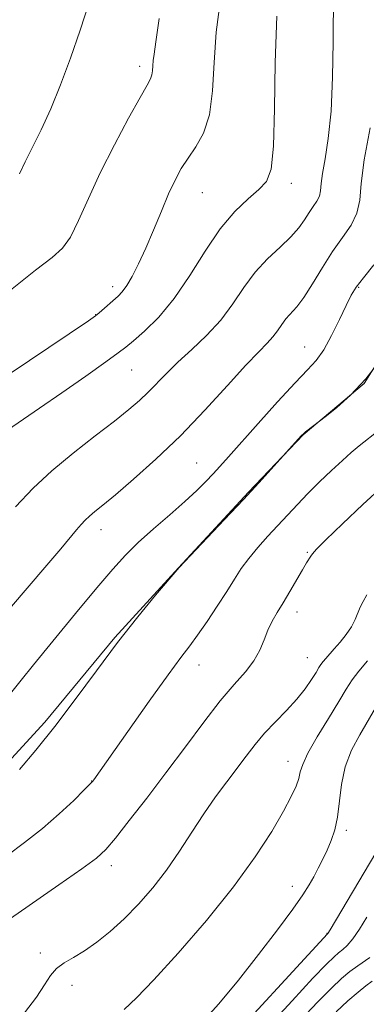
# Model space of a CAD drawing. Extents: x 2139800 to 2142700, y 319800 to 322700.
# Drawn here: x 2140763 to 2140828, y 321180 to 321362 of the extents above; entities that cross this region are included whole.
import ezdxf

# ---------------------------------------------------------------- set-up
doc = ezdxf.new("R2010")
doc.units = 0
doc.header["$MEASUREMENT"] = 0
for name, color, linetype, lineweight in [('DTM HARD BREAKLINE', 7, 'Continuous', 0), ('DTM SPOT ELEVATION', 2, 'Continuous', 13), ('INDEX CONTOUR', 41, 'Continuous', 13), ('INTERMEDIATE CONTOUR', 44, 'Continuous', 0)]:
    doc.layers.add(name, color=color, linetype=linetype, lineweight=lineweight)

msp = doc.modelspace()

# ---------------------------------------------------------------- linework, layer by layer
at = {"layer": 'DTM HARD BREAKLINE'}
msp.add_polyline3d([(2140841.79, 321335.39, 987.56), (2140844.01, 321326.41, 988.29), (2140841.19, 321320.24, 988.18), (2140835.55, 321308.47, 988.07), (2140827.1, 321295.03, 988.12), (2140815.85, 321285.52, 987.96), (2140805.72, 321274.88, 988.07), (2140792.78, 321260.89, 988.01), (2140780.97, 321248.02, 988.12), (2140768.02, 321232.34, 988.4), (2140755.64, 321218.9, 988.46), (2140742.7, 321204.91, 988.35), (2140732.01, 321194.84, 988.35), (2140717.97, 321187.02, 988.12), (2140708.41, 321178.63, 988.24)], dxfattribs=at)
at = {"layer": 'DTM SPOT ELEVATION'}
for p in [(2140785.57, 321353.68, 1000.43), (2140813.65, 321332.02, 995.5), (2140797.19, 321330.34, 997.13), (2140780.59, 321312.9, 998.49), (2140826.12, 321312.8, 989.84), (2140777.44, 321307.76, 998.05), (2140816.12, 321301.74, 990.78), (2140784.09, 321297.53, 995.03), (2140796.1, 321280.32, 990.99), (2140778.41, 321267.93, 991.39), (2140816.61, 321263.76, 984.15), (2140814.72, 321252.74, 983.4), (2140816.63, 321244.29, 982.87), (2140796.54, 321242.9, 985.35), (2140813.01, 321225.06, 980.65), (2140776.71, 321221.47, 986.04), (2140823.85, 321212.31, 977.63), (2140780.3, 321205.77, 983.5), (2140813.83, 321201.95, 978.68), (2140820.25, 321193.27, 976.07), (2140767.2, 321189.61, 982.38), (2140773.03, 321183.61, 981.47)]:
    msp.add_point(p, dxfattribs=at)
at = {"layer": 'INDEX CONTOUR', "flags": 128}
for points, elevation in [([(2140761.665, 321312.307), (2140766.264, 321315.962), (2140769.36, 321318.343), (2140771.301, 321320.077), (2140772.75, 321322.107), (2140774.279, 321325.176), (2140776.089, 321329.229), (2140778.289, 321334.013), (2140780.89, 321339.19), (2140783.505, 321344.085), (2140785.649, 321347.94), (2140786.965, 321350.235), (2140787.606, 321351.398), (2140787.855, 321352.1), (2140787.957, 321352.885), (2140788.011, 321353.807), (2140788.079, 321354.796), (2140788.229, 321355.972), (2140788.561, 321358.201), (2140789.181, 321362.538)], 1000), ([(2140761.68, 321237.623), (2140763.649, 321240.134), (2140765.913, 321242.948), (2140769.501, 321247.334), (2140773.723, 321252.453), (2140777.645, 321257.176), (2140780.592, 321260.664), (2140782.933, 321263.255), (2140785.296, 321265.579), (2140788.129, 321268.113), (2140791.162, 321270.733), (2140793.945, 321273.162), (2140796.133, 321275.187), (2140797.81, 321276.86), (2140799.166, 321278.298), (2140800.431, 321279.676), (2140801.991, 321281.409), (2140807.496, 321287.596), (2140811.108, 321291.62), (2140814.346, 321295.134), (2140816.651, 321297.519), (2140818.267, 321299.28), (2140819.637, 321301.21), (2140821.097, 321303.86), (2140822.552, 321306.825), (2140823.796, 321309.464), (2140824.728, 321311.341), (2140825.652, 321312.846), (2140826.972, 321314.577), (2140828.922, 321316.992)], 990), ([(2140782.73, 321179.161), (2140784.982, 321181.343), (2140788.187, 321184.642), (2140792.727, 321189.62), (2140797.949, 321195.661), (2140802.945, 321201.85), (2140806.98, 321207.411), (2140810.015, 321212.108), (2140812.185, 321215.842), (2140813.631, 321218.576), (2140814.516, 321220.516), (2140815.008, 321221.931), (2140815.309, 321223.122), (2140815.758, 321224.52), (2140816.727, 321226.589), (2140818.436, 321229.595), (2140820.512, 321233.019), (2140822.426, 321236.14), (2140823.811, 321238.437), (2140824.908, 321240.171), (2140826.121, 321241.8), (2140827.733, 321243.67)], 980), ([(2140821.94, 321178.72), (2140824.131, 321180.753), (2140825.983, 321182.355), (2140827.456, 321183.525), (2140828.628, 321184.398)], 970)]:
    msp.add_lwpolyline(points, dxfattribs=dict(at, elevation=elevation))
at = {"layer": 'INTERMEDIATE CONTOUR', "flags": 128}
for points, elevation in [([(2140750.419, 321289.407), (2140776.096, 321306.612), (2140777.417, 321307.534), (2140778.07, 321308.065), (2140781.598, 321311.164), (2140782.346, 321311.964), (2140783.175, 321313.112), (2140784.192, 321314.826), (2140785.388, 321317.137), (2140786.727, 321320.027), (2140788.16, 321323.409), (2140789.598, 321326.914), (2140790.939, 321330.104), (2140792.125, 321332.661), (2140793.269, 321334.761), (2140794.525, 321336.702), (2140795.972, 321338.79), (2140797.388, 321341.359), (2140798.48, 321344.751), (2140799.059, 321349.186), (2140799.366, 321354.395), (2140799.749, 321359.989), (2140800.463, 321365.606)], 998), ([(2140762.611, 321272.176), (2140765.877, 321275.652), (2140769.311, 321278.848), (2140773.255, 321282.124), (2140777.311, 321285.295), (2140780.892, 321288.047), (2140783.568, 321290.164), (2140785.538, 321291.842), (2140787.157, 321293.379), (2140790.519, 321296.877), (2140792.641, 321298.957), (2140795.203, 321301.3), (2140797.961, 321303.897), (2140800.583, 321306.733), (2140802.837, 321309.757), (2140804.881, 321312.792), (2140806.967, 321315.628), (2140809.258, 321318.102), (2140811.547, 321320.243), (2140813.536, 321322.126), (2140815.008, 321323.815), (2140816.073, 321325.315), (2140816.925, 321326.618), (2140817.709, 321327.731), (2140818.381, 321328.72), (2140818.849, 321329.668), (2140819.069, 321330.687), (2140819.194, 321332.008), (2140819.424, 321333.887), (2140819.893, 321336.583), (2140820.479, 321340.335), (2140820.993, 321345.378), (2140821.292, 321351.696), (2140821.413, 321358.252), (2140821.436, 321367.258)], 994), ([(2140763.31, 321333.794), (2140764.362, 321336.029), (2140765.726, 321338.728), (2140767.339, 321341.958), (2140769.105, 321345.802), (2140770.935, 321350.287), (2140772.768, 321355.225), (2140774.552, 321360.371), (2140776.231, 321365.52)], 1002), ([(2140760.152, 321285.712), (2140764.101, 321288.386), (2140767.051, 321290.422), (2140771.152, 321293.274), (2140775.59, 321296.379), (2140779.317, 321299.009), (2140781.606, 321300.661), (2140783.011, 321301.749), (2140784.409, 321302.911), (2140786.476, 321304.695), (2140789.105, 321307.27), (2140791.988, 321310.712), (2140794.869, 321314.974), (2140797.702, 321319.506), (2140800.483, 321323.634), (2140803.181, 321326.834), (2140805.629, 321329.185), (2140807.627, 321330.914), (2140809.029, 321332.408), (2140809.896, 321334.687), (2140810.345, 321338.929), (2140810.511, 321345.857), (2140810.63, 321354.383), (2140810.957, 321362.961)], 996), ([(2140758.55, 321249.887), (2140768.052, 321260.976), (2140770.971, 321264.423), (2140773.869, 321267.928), (2140774.717, 321268.922), (2140775.481, 321269.735), (2140776.283, 321270.482), (2140777.283, 321271.314), (2140778.777, 321272.522), (2140781.097, 321274.432), (2140784.455, 321277.284), (2140788.588, 321280.975), (2140793.113, 321285.319), (2140797.648, 321290.052), (2140801.81, 321294.616), (2140805.216, 321298.376), (2140807.6, 321300.889), (2140809.165, 321302.472), (2140810.233, 321303.632), (2140811.087, 321304.779), (2140811.863, 321305.928), (2140812.652, 321307.002), (2140814.631, 321309.187), (2140815.962, 321310.939), (2140817.581, 321313.469), (2140819.398, 321316.45), (2140821.291, 321319.416), (2140823.121, 321322.011), (2140824.689, 321324.318), (2140825.781, 321326.533), (2140826.296, 321328.909), (2140826.587, 321331.989), (2140827.123, 321336.376), (2140828.216, 321342.336)], 992), ([(2140763.343, 321223.594), (2140766.375, 321227.158), (2140769.877, 321231.53), (2140773.651, 321236.544), (2140777.559, 321241.858), (2140781.478, 321247.085), (2140785.243, 321251.848), (2140788.522, 321255.814), (2140792.912, 321260.964), (2140801.301, 321269.835), (2140804.778, 321273.546), (2140807.623, 321276.625), (2140815.537, 321285.389), (2140815.872, 321285.72), (2140816.278, 321286.058), (2140820.143, 321289.042), (2140822.059, 321290.566), (2140824.606, 321292.841), (2140827.427, 321295.852), (2140830.185, 321299.47)], 988), ([(2140760.976, 321207.586), (2140764.26, 321210.043), (2140767.578, 321212.647), (2140770.696, 321215.357), (2140773.362, 321217.864), (2140775.319, 321219.796), (2140776.413, 321220.897), (2140776.888, 321221.399), (2140777.092, 321221.654), (2140778.269, 321223.309), (2140787.358, 321236.198), (2140790.838, 321241.069), (2140793.216, 321244.31), (2140794.831, 321246.457), (2140796.286, 321248.437), (2140798.036, 321250.95), (2140799.936, 321253.785), (2140801.698, 321256.504), (2140803.123, 321258.782), (2140804.387, 321260.749), (2140805.762, 321262.647), (2140807.443, 321264.662), (2140809.323, 321266.746), (2140814.779, 321272.638), (2140816.706, 321274.638), (2140818.873, 321276.788), (2140821.087, 321278.909), (2140823.087, 321280.767), (2140824.708, 321282.215), (2140826.185, 321283.456), (2140829.934, 321286.447)], 986), ([(2140761.638, 321196.008), (2140770.627, 321202.207), (2140774.893, 321205.188), (2140777.597, 321207.193), (2140779.34, 321208.804), (2140781.106, 321210.894), (2140783.66, 321214.125), (2140786.885, 321218.296), (2140790.444, 321222.992), (2140794.026, 321227.803), (2140797.435, 321232.352), (2140800.501, 321236.265), (2140803.083, 321239.289), (2140805.154, 321241.649), (2140806.717, 321243.686), (2140807.808, 321245.672), (2140808.602, 321247.597), (2140809.308, 321249.384), (2140810.103, 321251.001), (2140811.039, 321252.606), (2140812.136, 321254.413), (2140813.381, 321256.529), (2140815.7, 321260.545), (2140816.461, 321261.814), (2140817.268, 321263.082), (2140817.564, 321263.512), (2140818.31, 321264.342), (2140820.05, 321266.082), (2140823.105, 321269.027), (2140826.903, 321272.621), (2140830.655, 321276.094)], 984), ([(2140764.247, 321178.526), (2140766.46, 321181.441), (2140767.981, 321183.729), (2140769.094, 321185.437), (2140770.187, 321186.729), (2140771.578, 321187.78), (2140773.304, 321188.804), (2140775.334, 321190.022), (2140777.627, 321191.617), (2140780.113, 321193.604), (2140782.715, 321195.96), (2140785.359, 321198.657), (2140787.98, 321201.664), (2140790.519, 321204.95), (2140792.929, 321208.451), (2140795.229, 321212.003), (2140797.453, 321215.405), (2140799.619, 321218.502), (2140801.681, 321221.286), (2140805.287, 321226.063), (2140806.94, 321228.19), (2140808.708, 321230.275), (2140810.696, 321232.395), (2140812.746, 321234.516), (2140814.637, 321236.581), (2140816.186, 321238.518), (2140817.371, 321240.215), (2140818.213, 321241.544), (2140818.755, 321242.434), (2140819.133, 321243.031), (2140819.506, 321243.536), (2140820.014, 321244.123), (2140821.587, 321245.877), (2140822.665, 321247.136), (2140823.783, 321248.555), (2140824.755, 321249.992), (2140825.449, 321251.331), (2140826.397, 321253.645), (2140826.92, 321254.674), (2140827.612, 321255.903)], 982), ([(2140796.831, 321176.449), (2140800.195, 321180.211), (2140803.846, 321184.596), (2140807.594, 321189.328), (2140811.08, 321193.892), (2140813.9, 321197.711), (2140815.781, 321200.39), (2140816.962, 321202.238), (2140817.808, 321203.742), (2140818.624, 321205.302), (2140819.449, 321206.96), (2140820.259, 321208.673), (2140821.023, 321210.433), (2140821.686, 321212.395), (2140822.187, 321214.75), (2140822.902, 321220.803), (2140823.6, 321224.056), (2140824.795, 321227.15), (2140826.299, 321230.017), (2140829.207, 321234.989)], 978), ([(2140799.648, 321170.692), (2140820.323, 321193.148), (2140820.402, 321193.259), (2140820.807, 321193.917), (2140829.274, 321208.152)], 976), ([(2140805.442, 321171.756), (2140813.795, 321180.79), (2140817.649, 321184.937), (2140820.141, 321187.559), (2140821.544, 321188.944), (2140822.396, 321189.67), (2140823.162, 321190.265), (2140824.007, 321191.038), (2140825.02, 321192.247), (2140826.254, 321194.057), (2140827.61, 321196.28)], 974), ([(2140815.301, 321177.16), (2140818.561, 321180.613), (2140821.051, 321183.146), (2140822.92, 321184.902), (2140824.469, 321186.192), (2140825.921, 321187.271), (2140828.179, 321188.82)], 972)]:
    msp.add_lwpolyline(points, dxfattribs=dict(at, elevation=elevation))

doc.saveas('drawing.dxf')
